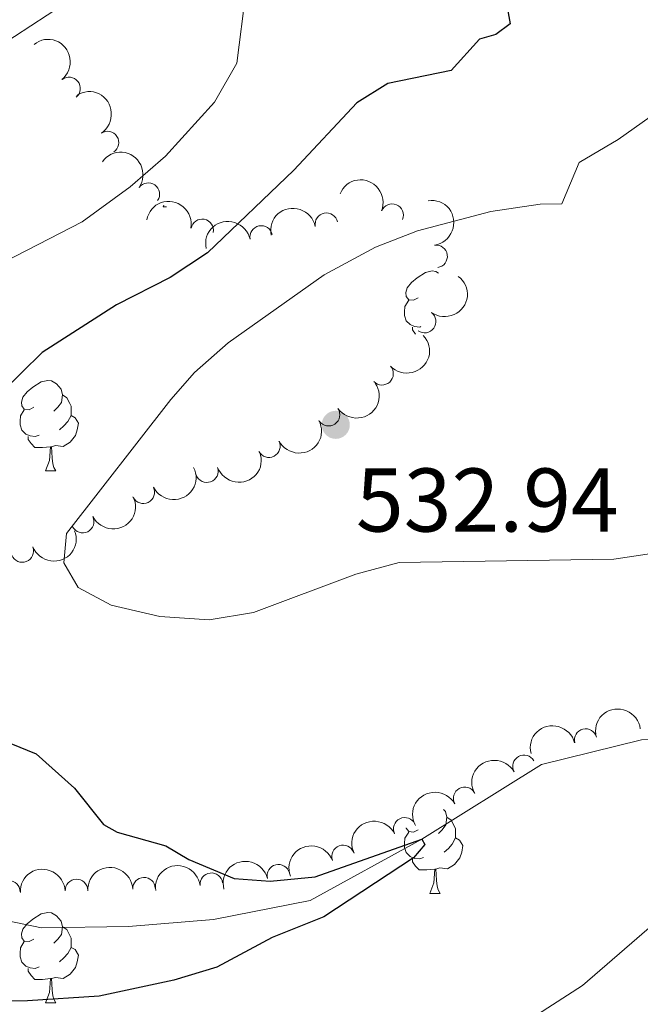
# Model space of a CAD drawing. Units: metres. Extents: x 644292 to 648809, y 725124 to 728188.
# Drawn here: x 645544 to 645613, y 727074 to 727184 of the extents above; entities that cross this region are included whole.
import ezdxf

# ---------------------------------------------------------------- set-up
doc = ezdxf.new("R2010")
doc.units = ezdxf.units.M
doc.header["$MEASUREMENT"] = 0
doc.linetypes.add('DGN Style 3', pattern=[69.40065351926606, 49.57189537090432, -19.82875814836173])
for name, color, linetype, lineweight in [('Carátula', 7, 'Continuous', 5), ('Elementos auxiliares', 7, 'Continuous', 5), ('Entidades rústicas y varios', 7, 'Continuous', 5), ('Hidrografía', 7, 'Continuous', 5), ('Relieve y altimetría', 7, 'Continuous', 5), ('Textos de rotulación', 7, 'Continuous', 5), ('Viales y ferrocarril', 7, 'Continuous', 5)]:
    doc.layers.add(name, color=color, linetype=linetype, lineweight=lineweight)
doc.styles.add('Style-arial', font='arial.shx', dxfattribs={"bigfont": 'arialbig.shx'})

# ---------------------------------------------------------------- blocks, each defined once
blk = doc.blocks.new('5PATER')
at = {"layer": 'Relieve y altimetría', "linetype": 'Continuous', "lineweight": 5}
h = blk.add_hatch(color=250, dxfattribs=at)
edge = h.paths.add_edge_path()
edge.add_ellipse((0, 0), major_axis=(-1.095731442945027, -1.110710700472634), ratio=0.9994222409660319, start_angle=0, end_angle=360)

msp = doc.modelspace()

# ---------------------------------------------------------------- linework, layer by layer
at = {"layer": 'Carátula', "color": 7, "linetype": 'Continuous', "lineweight": 5}
msp.add_3dface([(644355.25, 725123.8), (648809.25, 725218.3600000001), (648746.2, 728187.71), (644292.21, 728093.1499999999)], dxfattribs=at)
at = {"layer": 'Elementos auxiliares', "color": 250, "linetype": 'Continuous', "lineweight": 5}
msp.add_3dface([(645224.02, 725536.1699999999), (645175.5, 727849.46), (648589.0800000001, 727922), (648638.73, 725608.6699999999)], dxfattribs=at)
at = {"layer": 'Entidades rústicas y varios', "color": 92, "linetype": 'Continuous', "lineweight": 5}
for p, q in [((645560.4099999999, 727162.75), (645560.48, 727162.94)), ((645560.4099999999, 727162.75), (645560.75, 727162.75)), ((645547.3500000001, 727133.46), (645548.47, 727133.46)), ((645589.99, 727086.6100000001), (645591.1100000001, 727086.6100000001)), ((645547.3500000001, 727074.47), (645548.47, 727074.47))]:
    msp.add_line(p, q, dxfattribs=at)
at = {"layer": 'Entidades rústicas y varios', "color": 92, "linetype": 'Continuous', "lineweight": 5, "flags": 128}
for points in [[(645588.69, 727152.6599999999), (645588.1599999999, 727152.3999999999), (645587.6300000001, 727152.45), (645587.3600000001, 727152.8200000001), (645587.31, 727153.25), (645587.47, 727153.77), (645587.95, 727154.3600000001), (645588.5800000001, 727154.8900000001), (645589.48, 727155.48), (645590.23, 727155.6400000001), (645590.6499999999, 727155.5800000001), (645590.9299999999, 727155.4099999999)], [(645588.97, 727149.47), (645588.8500000001, 727149.4199999999), (645588.26, 727149.48), (645587.79, 727149.69), (645587.3600000001, 727150.1200000001), (645587.1499999999, 727150.7), (645587.1499999999, 727151.1200000001), (645587.2, 727151.71), (645587.6300000001, 727152.3999999999)], [(645588.3700000001, 727148.6300000001), (645588.05, 727149.1100000001), (645588.05, 727149.4199999999)], [(645546.05, 727140.52), (645545.52, 727140.26), (645544.99, 727140.31), (645544.73, 727140.6799999999), (645544.6699999999, 727141.1100000001), (645544.8300000001, 727141.6300000001), (645545.31, 727142.22), (645545.95, 727142.75), (645546.8500000001, 727143.3400000001), (645547.5900000001, 727143.5), (645548.01, 727143.44), (645548.55, 727143.1300000001), (645549.0700000001, 727142.54), (645549.23, 727141.8999999999), (645549.1300000001, 727141.05), (645548.7, 727140.52), (645548.28, 727140.1000000001)], [(645549.23, 727141.8999999999), (645549.71, 727141.5900000001), (645550.03, 727140.95), (645550.19, 727140.6300000001), (645550.19, 727140.05), (645550.19, 727139.6200000001), (645549.81, 727138.9299999999), (645549.3899999999, 727138.45), (645548.9099999999, 727138.03)], [(645546.6300000001, 727137.44), (645546.21, 727137.28), (645545.6300000001, 727137.3400000001), (645545.1499999999, 727137.55), (645544.73, 727137.98), (645544.51, 727138.56), (645544.51, 727138.98), (645544.5700000001, 727139.5700000001), (645544.99, 727140.26)], [(645550.19, 727139.6200000001), (645550.6399999999, 727139.3700000001), (645550.99, 727138.76), (645550.8700000001, 727138.03), (645550.6699999999, 727137.3900000001), (645550.0800000001, 727136.6499999999), (645549.29, 727136.1699999999), (645548.4299999999, 727136.28), (645548.01, 727136.1499999999)], [(645547.8899999999, 727136.1499999999), (645547.01, 727136.06), (645546.1599999999, 727136.06), (645545.73, 727136.49), (645545.4099999999, 727136.97), (645545.4099999999, 727137.28)], [(645547.3500000001, 727133.46), (645547.79, 727134.6200000001), (645547.8899999999, 727136.1499999999), (645548.01, 727136.1499999999), (645548.04, 727135.56), (645548.0700000001, 727134.8800000001), (645548.1499999999, 727134.26), (645548.26, 727133.8600000001), (645548.47, 727133.46)], [(645591.51, 727095.9199999999), (645591.71, 727095.69), (645591.8700000001, 727095.05), (645591.76, 727094.2), (645591.3400000001, 727093.6699999999), (645590.9199999999, 727093.25)], [(645591.8700000001, 727095.05), (645592.3500000001, 727094.74), (645592.6599999999, 727094.1000000001), (645592.8200000001, 727093.78), (645592.8200000001, 727093.2), (645592.8200000001, 727092.77), (645592.45, 727092.0800000001), (645592.03, 727091.6000000001), (645591.55, 727091.1799999999)], [(645588.69, 727093.6699999999), (645588.1599999999, 727093.4099999999), (645587.6300000001, 727093.46), (645587.3600000001, 727093.8300000001), (645587.3600000001, 727093.8700000001)], [(645589.27, 727090.5900000001), (645588.8500000001, 727090.4299999999), (645588.26, 727090.49), (645587.79, 727090.7), (645587.3600000001, 727091.1300000001), (645587.1499999999, 727091.71), (645587.1499999999, 727092.1300000001), (645587.2, 727092.72), (645587.6300000001, 727093.4099999999)], [(645592.8200000001, 727092.77), (645593.28, 727092.52), (645593.6200000001, 727091.9099999999), (645593.51, 727091.1799999999), (645593.3, 727090.54), (645592.72, 727089.8), (645591.9199999999, 727089.3200000001), (645591.0700000001, 727089.4299999999), (645590.6399999999, 727089.3)], [(645590.53, 727089.3), (645589.6399999999, 727089.21), (645588.8, 727089.21), (645588.3700000001, 727089.6400000001), (645588.05, 727090.1200000001), (645588.05, 727090.4299999999)], [(645589.99, 727086.6100000001), (645590.4199999999, 727087.77), (645590.53, 727089.3), (645590.6399999999, 727089.3), (645590.6799999999, 727088.71), (645590.71, 727088.03), (645590.78, 727087.4099999999), (645590.8999999999, 727087.01), (645591.1100000001, 727086.6100000001)], [(645546.05, 727081.53), (645545.52, 727081.27), (645544.99, 727081.3200000001), (645544.73, 727081.69), (645544.6699999999, 727082.1200000001), (645544.8300000001, 727082.6400000001), (645545.31, 727083.23), (645545.95, 727083.76), (645546.8500000001, 727084.3500000001), (645547.5900000001, 727084.51), (645548.01, 727084.45), (645548.55, 727084.1400000001), (645549.0700000001, 727083.55), (645549.23, 727082.9099999999), (645549.1300000001, 727082.06), (645548.7, 727081.53), (645548.28, 727081.1100000001)], [(645549.23, 727082.9099999999), (645549.71, 727082.6000000001), (645550.03, 727081.96), (645550.19, 727081.6400000001), (645550.19, 727081.06), (645550.19, 727080.6300000001), (645549.81, 727079.94), (645549.3899999999, 727079.46), (645548.9099999999, 727079.04)], [(645546.6300000001, 727078.45), (645546.21, 727078.29), (645545.6300000001, 727078.3500000001), (645545.1499999999, 727078.56), (645544.73, 727078.99), (645544.51, 727079.5700000001), (645544.51, 727079.99), (645544.5700000001, 727080.5800000001), (645544.99, 727081.27)], [(645550.19, 727080.6300000001), (645550.6399999999, 727080.3800000001), (645550.99, 727079.77), (645550.8700000001, 727079.04), (645550.6699999999, 727078.3999999999), (645550.0800000001, 727077.6599999999), (645549.29, 727077.1799999999), (645548.4299999999, 727077.29), (645548.01, 727077.1599999999)], [(645547.8899999999, 727077.1599999999), (645547.01, 727077.0700000001), (645546.1599999999, 727077.0700000001), (645545.73, 727077.5), (645545.4099999999, 727077.98), (645545.4099999999, 727078.29)], [(645547.3500000001, 727074.47), (645547.79, 727075.6300000001), (645547.8899999999, 727077.1599999999), (645548.01, 727077.1599999999), (645548.04, 727076.5700000001), (645548.0700000001, 727075.8900000001), (645548.1499999999, 727075.27), (645548.26, 727074.8700000001), (645548.47, 727074.47)]]:
    msp.add_lwpolyline(points, dxfattribs=at)
at = {"layer": 'Entidades rústicas y varios', "color": 92, "linetype": 'Continuous', "lineweight": 5, "extrusion": (-0.2246464371937945, 0.02459918844459684, 0.9741297953476231)}
msp.add_arc((-793126.5628588123, 548122.3038503153, -126622.4296611598), 2.516055640060342, 45.36446333574663, 225.9090503451192, dxfattribs=at)
at = {"layer": 'Entidades rústicas y varios', "color": 92, "linetype": 'Continuous', "lineweight": 5}
for centre, radius, start, end in [((645549.9536459811, 727175.8867603524, 523.4843223799655), 1.250091938746999, 309.1039680236951, 128.3175224426905), ((645554.2214829265, 727169.8818294227, 524.816560707914), 1.250091938746999, 303.5026026968039, 122.7161571157993), ((645558.7494824189, 727164.159238273, 526.4927120744251), 1.250091938746998, 325.4060938385949, 144.6196482575903), ((645585.7881989249, 727161.8193327242, 533.8252825401534), 1.250091938746999, 338.1944608981591, 157.4080153171545), ((645578.497732633, 727160.8286281184, 533.1682525871354), 1.250091938746999, 11.58972565570003, 190.8032800746954), ((645564.7092964286, 727160.1446512842, 528.4833924969206), 1.250091938746999, 349.5528071929832, 168.7663616119786), ((645571.2718985104, 727159.414719434, 531.8850582837426), 1.250091938746999, 12.22988774959671, 191.4434421685921), ((645590.6701727305, 727157.2589314762, 534.7204316336314), 1.250091938746998, 278.4976442317107, 97.71119865070615), ((645589.4072071237, 727150.0304672299, 534.6934633669662), 1.250091938746998, 234.0280817208063, 53.24163613980171), ((645584.6772561211, 727144.24505196, 534.5798161476525), 1.250091938746999, 223.2090049067043, 42.42255932569977), ((645578.7430109088, 727139.700727697, 534.4505047881091), 1.250091938746999, 214.479572545438, 33.69312696443342), ((645572.1222025328, 727136.2110851272, 534.1547765677166), 1.250091938746999, 207.5874953894089, 26.8010498084043), ((645565.2398846301, 727133.4406056409, 533.2447803222201), 1.250091938746999, 199.9177917626495, 19.13134618164495), ((645558.1853084075, 727131.1002522788, 532.1934624592236), 1.250091938746998, 206.803291870462, 26.01684628945745), ((645551.4648052293, 727127.8460594388, 531.4898531965472), 1.250091938746998, 206.803291870462, 26.01684628945745), ((645544.7557811555, 727124.5823698821, 530.7420251124078), 1.250091938746998, 201.7384162214062, 20.95197064040166), ((645607.2614853974, 727103.6144657098, 533.8901424605211), 1.250091938746999, 14.24634623153621, 193.4599006505316), ((645600.4215668319, 727100.7055582134, 533.0575474216096), 1.250091938746999, 29.31657179612468, 208.5301262151201), ((645593.8526504987, 727097.1611025508, 532.3253095751119), 1.250091938746999, 29.31657179612468, 208.5301262151201), ((645587.1960052166, 727093.7692065414, 531.7209099625748), 1.250091938746999, 26.2279727007561, 205.4415271197515), ((645580.3551342294, 727090.7144918235, 531.4661118025107), 1.250091938746998, 20.98569837236637, 200.1992527913618), ((645573.181021082, 727088.5753643087, 531.242743832191), 1.250091938746999, 14.31112847024052, 193.5246828892359), ((645558.2730235884, 727087.1352179458, 530.823788816681), 1.250091938746998, 2.545860579400165, 181.7594149983956), ((645565.7496869632, 727087.6310403044, 531.0180123613058), 1.250091938746998, 7.059253700251431, 186.2728081192469), ((645543.2818910081, 727086.7838096602, 530.5068893597529), 1.250091938746998, 0.8767766204351408, 180.0903310394306), ((645550.7770853799, 727086.9284954292, 530.6889697841493), 1.250091938746998, 2.545860579400165, 181.7594149983956)]:
    msp.add_arc(centre, radius, start, end, dxfattribs=at)
at = {"layer": 'Entidades rústicas y varios', "color": 92, "linetype": 'Continuous', "lineweight": 5, "extrusion": (-0.2211727236322535, 0.04640870755676203, 0.9741297953476229)}
msp.add_arc((-844244.0526114658, 470099.763812683, -108520.542469477), 2.516055640060342, 45.36446333574663, 225.9090503451192, dxfattribs=at)
at = {"layer": 'Entidades rústicas y varios', "color": 92, "linetype": 'Continuous', "lineweight": 5, "extrusion": (-0.2225195490174953, -0.03944860100242772, 0.9741297953476229)}
msp.add_arc((-603313.8810763545, 742968.9428084138, -171821.9892329008), 2.516055640060342, 45.36446333574664, 225.9090503451193, dxfattribs=at)
at = {"layer": 'Entidades rústicas y varios', "color": 92, "linetype": 'Continuous', "lineweight": 5, "extrusion": (-0.2082678316046228, -0.08772486611392875, 0.974129795347623)}
msp.add_arc((-419538.0490164835, 854655.4740514522, -197724.7212444266), 2.516055640060342, 45.36446333574665, 225.9090503451193, dxfattribs=at)
at = {"layer": 'Entidades rústicas y varios', "color": 92, "linetype": 'Continuous', "lineweight": 5, "extrusion": (-0.1869118832914643, -0.127023972935963, 0.9741297953476231)}
msp.add_arc((-238565.6784561336, 918387.6306595319, -212515.4856070036), 2.516055640060342, 45.36446333574662, 225.9090503451192, dxfattribs=at)
at = {"layer": 'Entidades rústicas y varios', "color": 92, "linetype": 'Continuous', "lineweight": 5, "extrusion": (-0.1255966323597715, -0.1878739677440241, 0.9741297953476231)}
msp.add_arc((132563.1250319274, 938504.0865498986, -217177.5111113008), 2.516055640060342, 45.36446333574665, 225.9090503451193, dxfattribs=at)
at = {"layer": 'Entidades rústicas y varios', "color": 92, "linetype": 'Continuous', "lineweight": 5, "extrusion": (-0.1808256645475965, 0.1355478544902808, 0.974129795347623)}
msp.add_arc((-969062.5748196007, 78460.71802638227, -17653.67942046493), 2.516055640060342, 45.36446333574664, 225.9090503451193, dxfattribs=at)
at = {"layer": 'Entidades rústicas y varios', "color": 92, "linetype": 'Continuous', "lineweight": 5, "extrusion": (-0.1234897328465473, -0.1892654952638928, 0.9741297953476231)}
msp.add_arc((143312.3178682075, 936997.424401989, -216829.2964704379), 2.516055640060342, 45.36446333574663, 225.9090503451192, dxfattribs=at)
at = {"layer": 'Entidades rústicas y varios', "color": 92, "linetype": 'Continuous', "lineweight": 5, "extrusion": (-0.034085924117016, 0.2234038755104469, 0.9741297953476231)}
msp.add_arc((-747882.2835613738, -605261.6945922775, 140963.6732825672), 2.516055640060342, 45.36446333574664, 225.9090503451193, dxfattribs=at)
at = {"layer": 'Entidades rústicas y varios', "color": 92, "linetype": 'Continuous', "lineweight": 5, "extrusion": (0.008454734826204638, 0.2258310414336718, 0.9741297953476229)}
msp.add_arc((-617931.3770854532, -731246.6859814366, 170190.9286229641), 2.516055640060342, 45.36446333574664, 225.9090503451193, dxfattribs=at)
at = {"layer": 'Entidades rústicas y varios', "color": 92, "linetype": 'Continuous', "lineweight": 5, "extrusion": (0.04263085241118195, 0.2219318639553461, 0.9741297953476229)}
msp.add_arc((-496822.3440847913, -814125.1882726429, 189417.854521794), 2.516055640060343, 45.36446333574664, 225.9090503451193, dxfattribs=at)
at = {"layer": 'Entidades rústicas y varios', "color": 92, "linetype": 'Continuous', "lineweight": 5, "extrusion": (0.06895452543428907, 0.2152124885738052, 0.9741297953476229)}
msp.add_arc((-392923.3412353379, -866312.0925830436, 201524.4380324389), 2.516055640060342, 45.36446333574664, 225.9090503451193, dxfattribs=at)
at = {"layer": 'Entidades rústicas y varios', "color": 92, "linetype": 'Continuous', "lineweight": 5, "extrusion": (0.0970603762372509, 0.2040843580010029, 0.9741297953476231)}
msp.add_arc((-270696.60605898, -909639.2281919193, 211575.0052140979), 2.516055640060343, 45.36446333574664, 225.9090503451193, dxfattribs=at)
at = {"layer": 'Entidades rústicas y varios', "color": 92, "linetype": 'Continuous', "lineweight": 5, "extrusion": (0.07189357386919297, 0.2142485842480952, 0.9741297953476229)}
for centre in [(-380701.6235688713, -871460.9317914734, 202716.90849223), (-380696.2874622658, -871456.002810456, 202715.0427182824)]:
    msp.add_arc(centre, 2.516055640060342, 45.36446333574664, 225.9090503451193, dxfattribs=at)
at = {"layer": 'Entidades rústicas y varios', "color": 92, "linetype": 'Continuous', "lineweight": 5, "extrusion": (0.0905275079753521, 0.2070649949068428, 0.974129795347623)}
msp.add_arc((-300215.8105472723, -900787.0307238781, 209518.8067022068), 2.516055640060343, 45.36446333574664, 225.9090503451193, dxfattribs=at)
at = {"layer": 'Entidades rústicas y varios', "color": 92, "linetype": 'Continuous', "lineweight": 5, "extrusion": (-0.1388774836590008, -0.1782812002106284, 0.974129795347623)}
msp.add_arc((62488.91744205158, 945372.8241092894, -218769.5316839608), 2.516055640060342, 45.36446333574664, 225.9090503451193, dxfattribs=at)
at = {"layer": 'Entidades rústicas y varios', "color": 92, "linetype": 'Continuous', "lineweight": 5, "extrusion": (-0.1167536586175929, -0.1934934753820004, 0.974129795347623)}
msp.add_arc((177124.2840474005, 931476.9906839922, -215546.5477296597), 2.516055640060342, 45.36446333574663, 225.9090503451193, dxfattribs=at)
at = {"layer": 'Entidades rústicas y varios', "color": 92, "linetype": 'Continuous', "lineweight": 5, "extrusion": (-0.06242941566789899, -0.2171950963428108, 0.974129795347623)}
for centre in [(419613.6397665101, 854578.7432435737, -197707.7085190136), (419608.3056273343, 854573.4916524915, -197707.2418817197)]:
    msp.add_arc(centre, 2.516055640060342, 45.36446333574666, 225.9090503451193, dxfattribs=at)
at = {"layer": 'Entidades rústicas y varios', "color": 92, "linetype": 'Continuous', "lineweight": 5, "extrusion": (-0.07404122921108233, -0.2135158968154602, 0.974129795347623)}
msp.add_arc((371732.7746218675, 875350.7335877825, -202527.9934656095), 2.516055640060342, 45.36446333574661, 225.9090503451192, dxfattribs=at)
at = {"layer": 'Entidades rústicas y varios', "color": 92, "linetype": 'Continuous', "lineweight": 5, "extrusion": (-0.09323991436240571, -0.205857864036547, 0.9741297953476231)}
msp.add_arc((288081.4701670964, 904770.1515441852, -209353.2923887196), 2.516055640060342, 45.36446333574663, 225.9090503451192, dxfattribs=at)
at = {"layer": 'Entidades rústicas y varios', "color": 92, "linetype": 'Continuous', "lineweight": 5, "extrusion": (-0.1535672696120907, -0.1657957644811403, 0.974129795347623)}
for centre in [(-20477.83662387822, 947065.6209523528, -219166.2543401634), (-20472.47774514795, 947070.7611224225, -219167.3084134083)]:
    msp.add_arc(centre, 2.516055640060342, 45.36446333574663, 225.9090503451192, dxfattribs=at)
at = {"layer": 'Entidades rústicas y varios', "color": 92, "linetype": 'Continuous', "lineweight": 5, "extrusion": (-0.1400442309805147, -0.1773661613303803, 0.9741297953476231)}
msp.add_arc((56093.32960026228, 945708.3043484413, -218851.0314535647), 2.516055640060343, 45.36446333574664, 225.9090503451193, dxfattribs=at)
at = {"layer": 'Entidades rústicas y varios', "color": 92, "linetype": 'Continuous', "lineweight": 5, "extrusion": (-0.1165348080518575, -0.1936253607570945, 0.9741297953476229)}
msp.add_arc((178183.7456287539, 931251.0357486127, -215496.8459462493), 2.516055640060342, 45.36446333574665, 225.9090503451193, dxfattribs=at)
at = {"layer": 'Hidrografía', "color": 142, "linetype": 'DGN Style 3', "lineweight": 15, "flags": 128}
msp.add_lwpolyline([(645486.8800000001, 727139.74), (645481.6300000001, 727139.3500000001), (645478.3800000001, 727139.76), (645474.74, 727140.9199999999), (645468.74, 727145.94), (645461.72, 727157.0900000001), (645460.56, 727157.74), (645459.75, 727157.8900000001), (645455.6399999999, 727157.25), (645449.72, 727154.6499999999), (645447.8400000001, 727152.97), (645447.31, 727151.6400000001), (645447.5900000001, 727149.75), (645448.52, 727148.23), (645449.6399999999, 727143.23), (645446.8, 727130.7), (645441.55, 727124.69), (645434.1000000001, 727122.3300000001), (645429.25, 727118.3500000001), (645421.05, 727113.01), (645413.27, 727108.8700000001), (645411.04, 727107.06), (645409.0700000001, 727104.5700000001), (645406.04, 727102.3300000001), (645400.3400000001, 727101.1499999999), (645397.6100000001, 727101.1100000001), (645394.47, 727100.53), (645385.4199999999, 727094.25), (645380.0800000001, 727091.22), (645375.52, 727088.0700000001), (645372.3500000001, 727083.1200000001), (645367.4099999999, 727071.26), (645363.52, 727058.8200000001), (645360.9299999999, 727052.05), (645357.9099999999, 727042.22), (645350.8400000001, 727023.53), (645347.05, 727016.31), (645342.97, 727011.96), (645338.3700000001, 727008.5), (645325.9299999999, 727002.94), (645309.47, 726996.96), (645297.24, 726990.54), (645292.47, 726985.6100000001), (645291.3600000001, 726981.45), (645291.6699999999, 726969.47), (645292.3600000001, 726959.1200000001), (645290.19, 726953.22), (645284.48, 726949.23), (645267.8800000001, 726947.26), (645266.4099999999, 726946.73), (645263.6799999999, 726939.56), (645260.0700000001, 726936.06), (645252.94, 726930.19), (645252.48, 726928.97), (645252.5, 726924.76), (645252.48, 726920.96), (645250.04, 726914.06), (645246.51, 726911.95), (645241.0700000001, 726910.0900000001), (645234.95, 726908.69), (645212.94, 726905.8800000001), (645201.3700000001, 726904.0900000001), (645195.3400000001, 726903.6100000001), (645195.26, 726907.45), (645200.9199999999, 726907.8999999999), (645212.3999999999, 726909.6699999999), (645234.28, 726912.47), (645240.02, 726913.78), (645244.8899999999, 726915.45), (645246.8899999999, 726916.6400000001), (645248.6499999999, 726921.6300000001), (645248.6699999999, 726924.76), (645248.6499999999, 726929.6599999999), (645249.71, 726932.49), (645257.51, 726938.9199999999), (645260.3999999999, 726941.72), (645263.46, 726949.73), (645266.99, 726951.01), (645283.0700000001, 726952.9199999999), (645287.01, 726955.6699999999), (645288.48, 726959.6799999999), (645287.8400000001, 726969.29), (645287.52, 726981.8999999999), (645289.02, 726987.56), (645294.9199999999, 726993.6499999999), (645307.9199999999, 727000.47), (645324.49, 727006.49), (645336.4099999999, 727011.8200000001), (645340.3999999999, 727014.8200000001), (645343.8999999999, 727018.55), (645347.3400000001, 727025.1000000001), (645354.28, 727043.46), (645357.31, 727053.3), (645359.8999999999, 727060.0800000001), (645363.81, 727072.5700000001), (645368.94, 727084.8999999999), (645372.71, 727090.78), (645378.04, 727094.47), (645383.3800000001, 727097.5), (645392.96, 727104.1400000001), (645397.23, 727104.94), (645399.9199999999, 727104.98), (645404.44, 727105.9099999999), (645406.3800000001, 727107.3500000001), (645408.3, 727109.77), (645411.1399999999, 727112.0800000001), (645419.1000000001, 727116.31), (645426.98, 727121.45), (645432.24, 727125.76), (645439.3700000001, 727128.02), (645443.28, 727132.49), (645445.71, 727143.24), (645444.9199999999, 727146.78), (645443.9199999999, 727148.4199999999), (645443.3700000001, 727152.0900000001), (645444.6100000001, 727155.23), (645447.6300000001, 727157.9099999999), (645454.56, 727160.96), (645459.8200000001, 727161.78), (645461.8999999999, 727161.3800000001), (645464.44, 727159.95), (645471.6599999999, 727148.49), (645476.6200000001, 727144.3400000001), (645479.21, 727143.52), (645481.73, 727143.2), (645489.9199999999, 727143.81), (645493.6399999999, 727144.97), (645495.8300000001, 727145.99), (645499.8899999999, 727148.69), (645504.81, 727151.0900000001), (645511.1599999999, 727152.48), (645514.6699999999, 727155.23), (645517.6000000001, 727159.56), (645524.3300000001, 727171.48), (645528.98, 727175.8999999999), (645532.97, 727179.0900000001), (645547.1599999999, 727188.3800000001), (645572.6599999999, 727206.4099999999), (645580.1699999999, 727211.9199999999), (645584.5900000001, 727214.81), (645588.4299999999, 727216.22), (645591.06, 727220.24), (645591.6799999999, 727223.31), (645593.95, 727227.02), (645596.4199999999, 727230.1200000001), (645600.6699999999, 727232.3900000001), (645606.0900000001, 727233.8900000001), (645632.27, 727240.05), (645640.73, 727243.19), (645646.1300000001, 727246.8200000001), (645651.0700000001, 727252.04), (645655.96, 727259.96), (645668.1799999999, 727289.6699999999), (645674.4299999999, 727309), (645678.4199999999, 727319.78), (645688.98, 727341.3200000001), (645690.1799999999, 727347.28), (645689.6699999999, 727352.3500000001), (645688.3999999999, 727355.21), (645685, 727357.1200000001), (645677.25, 727359.02), (645658.3, 727361.1100000001), (645654.1200000001, 727362.02), (645650.05, 727363.79), (645647.81, 727366.21), (645646.03, 727370.22), (645646.05, 727376.3500000001), (645647.6399999999, 727384.21), (645651.5700000001, 727394.99), (645657.76, 727406.3600000001), (645669.5, 727430.9099999999), (645671.74, 727436.52), (645672.3300000001, 727441.9199999999), (645672.2, 727446.3300000001), (645664.27, 727494.96), (645664.0700000001, 727495.9099999999), (645667.6300000001, 727497.6400000001), (645668.04, 727495.6599999999), (645676.02, 727446.7), (645676.1699999999, 727441.77), (645675.49, 727435.5800000001), (645673.01, 727429.3700000001), (645661.1699999999, 727404.6200000001), (645655.0700000001, 727393.4099999999), (645651.3400000001, 727383.1699999999), (645649.8800000001, 727375.96), (645649.8700000001, 727371.02), (645651.05, 727368.3500000001), (645652.3200000001, 727366.98), (645655.3, 727365.6799999999), (645658.9199999999, 727364.8999999999), (645677.9199999999, 727362.8), (645686.4199999999, 727360.72), (645691.3899999999, 727357.9299999999), (645693.4199999999, 727353.3400000001), (645694.05, 727347.0900000001), (645692.6399999999, 727340.0800000001), (645681.95, 727318.27), (645678.05, 727307.75), (645671.78, 727288.3500000001), (645659.3800000001, 727258.21), (645654.1200000001, 727249.69), (645648.6200000001, 727243.8800000001), (645642.49, 727239.76), (645633.3800000001, 727236.3800000001), (645607.04, 727230.1799999999), (645602.1000000001, 727228.81), (645598.9199999999, 727227.1100000001), (645595.3, 727221.8900000001), (645594.6699999999, 727218.76), (645590.94, 727213.06), (645586.3200000001, 727211.3600000001), (645582.3500000001, 727208.77), (645574.8999999999, 727203.3), (645549.3200000001, 727185.21), (645535.22, 727175.98), (645531.5, 727173.01), (645527.3800000001, 727169.1000000001), (645520.8600000001, 727157.54), (645517.51, 727152.5900000001), (645512.8300000001, 727148.9199999999), (645506.0800000001, 727147.45), (645501.8, 727145.3600000001), (645497.71, 727142.6400000001), (645495.03, 727141.3900000001), (645490.6399999999, 727140.02)], close=True, dxfattribs=at)
at = {"layer": 'Hidrografía', "color": 142, "linetype": 'DGN Style 3', "lineweight": 15}
for points in [[(645633.3800000001, 727236.3800000001, 519.79), (645607.04, 727230.1799999999, 519.03), (645602.1000000001, 727228.81, 519.03), (645598.9199999999, 727227.1100000001, 518.95), (645595.3, 727221.8900000001, 518.65), (645594.6699999999, 727218.76, 518.42), (645590.94, 727213.06, 518.03), (645586.3200000001, 727211.3600000001, 518.03), (645582.3500000001, 727208.77, 518.03), (645574.8999999999, 727203.3, 518.03), (645549.3200000001, 727185.21, 517.19), (645535.22, 727175.98, 516.58), (645531.5, 727173.01, 516.58), (645527.3800000001, 727169.1000000001, 516.35), (645520.8600000001, 727157.54, 516.27), (645517.51, 727152.5900000001, 516.2), (645512.8300000001, 727148.9199999999, 516.2), (645506.0800000001, 727147.45, 516.12), (645501.8, 727145.3600000001, 516.12), (645497.71, 727142.6400000001, 515.8100000000001), (645495.03, 727141.3900000001, 515.74), (645490.6399999999, 727140.02, 515.74), (645486.8800000001, 727139.74, 515.6800000000001)], [(645778.8300000001, 727102.8200000001, 535), (645747.81, 727097.19, 533.01), (645721.9199999999, 727091.8800000001, 531.17), (645695.8500000001, 727090.23, 530), (645680.3899999999, 727092.0700000001, 528.78), (645653.96, 727098.02, 527.09), (645630.3700000001, 727102.6799999999, 526.33), (645620.06, 727103.98, 526.02), (645613.45, 727103.6400000001, 525.87), (645602.3500000001, 727100.8900000001, 525.41), (645589.1000000001, 727092.6400000001, 525), (645576.71, 727085.8300000001, 524.08), (645565.97, 727083.7, 523.16), (645556.55, 727082.94, 522.24), (645546.8800000001, 727082.79, 521.17), (645534.95, 727085.3, 520.87), (645520.04, 727091.31, 520.1), (645507.31, 727098.71, 519.34), (645502.02, 727107.81, 518.11), (645496.6399999999, 727115.0700000001, 517.19), (645488.54, 727124.01, 516.58), (645487.3800000001, 727127.4199999999, 516.4300000000001), (645486.95, 727131.7, 516.27), (645486.8800000001, 727139.74, 515.6800000000001)]]:
    msp.add_polyline3d(points, dxfattribs=at)
at = {"layer": 'Relieve y altimetría', "color": 30, "linetype": 'Continuous', "lineweight": 5, "flags": 128}
for points, elevation in [([(645569.55, 727186.55), (645568.5700000001, 727178.7), (645566.0700000001, 727174.3600000001), (645560.6399999999, 727168.3800000001), (645556.72, 727164.98), (645551.3899999999, 727161.0900000001), (645541.55, 727156.04), (645537.21, 727153.48), (645533.22, 727150.47), (645517.54, 727133.28), (645507.1200000001, 727125.3700000001), (645504.29, 727122.2), (645502.31, 727117.5800000001)], 520), ([(645615.3, 727173.3600000001), (645610.8800000001, 727170.23), (645606.55, 727167.6599999999), (645604.6200000001, 727163.0900000001), (645602.23, 727163.05), (645596.73, 727162.23), (645588.6200000001, 727160.0800000001), (645583.96, 727158.29), (645578.25, 727155.2), (645567.6000000001, 727147.6799999999), (645563.8700000001, 727144.3700000001), (645561.24, 727141.3999999999), (645549.6499999999, 727126.52), (645549.3899999999, 727123.27), (645550.97, 727120.54), (645554.6100000001, 727118.5700000001), (645560.02, 727117.31), (645565.48, 727116.97), (645570.4099999999, 727117.78), (645581.75, 727122), (645586.5700000001, 727123.3200000001), (645610.3800000001, 727123.6699999999), (645617.53, 727124.77)], 530), ([(645623.22, 727090.0700000001), (645618.98, 727086.8200000001), (645606.9099999999, 727076.4099999999), (645601.9299999999, 727073.2)], 530)]:
    msp.add_lwpolyline(points, dxfattribs=dict(at, elevation=elevation))
at = {"layer": 'Relieve y altimetría', "color": 30, "linetype": 'Continuous', "lineweight": 25, "elevation": 525, "flags": 128}
for points in [[(645598.4199999999, 727185.75), (645598.8899999999, 727183.06), (645597.31, 727181.8700000001), (645595.48, 727181.3500000001), (645592.3500000001, 727177.8700000001), (645585.3300000001, 727176.4199999999), (645581.8800000001, 727174.28), (645574.8899999999, 727166.8200000001), (645565.3, 727157.6699999999), (645561.1699999999, 727154.8999999999), (645555.22, 727151.8800000001), (645546.98, 727146.6000000001), (645542.45, 727142.1799999999)], [(645541.6399999999, 727103.96), (645546.29, 727102.1000000001), (645550.55, 727098.28), (645553.78, 727094.27), (645555.28, 727093.3900000001), (645560.69, 727091.8800000001), (645563.23, 727090.3900000001), (645568.28, 727088.27), (645572.27, 727087.96), (645577.24, 727088.45), (645589.1000000001, 727092.6400000001), (645589.4099999999, 727092.03), (645588.1499999999, 727090.54), (645578.21, 727084.01), (645572.49, 727081.72), (645566.3600000001, 727078.44), (645561.5700000001, 727077), (645553.28, 727075.21), (645545.3500000001, 727074.6799999999), (645520.73, 727074.54)]]:
    msp.add_lwpolyline(points, dxfattribs=at)

# ---------------------------------------------------------------- block references
at = {"layer": 'Relieve y altimetría', "color": 250, "linetype": 'Continuous', "lineweight": 5}
msp.add_blockref('5PATER', (645579.54, 727138.5800000001, 532.94), dxfattribs=at)

# ---------------------------------------------------------------- texts
at = {"layer": 'Textos de rotulación', "color": 250, "linetype": 'Continuous', "lineweight": 5, "style": 'Style-arial'}
msp.add_text('532.94', height=7.000020000000001, dxfattribs=at).set_placement((645581.78, 727126.74, 532.94))

# ---------------------------------------------------------------- meshes
at = {"layer": 'Viales y ferrocarril', "color": 20, "linetype": 'Continuous', "lineweight": 5}
mesh = msp.add_polyface(dxfattribs=at)
corners = [(645628.2200000002, 727394.7899999998, 546.9800000000039), (645625.8, 727383.6899999997, 546.9199999999962), (645622.8400000001, 727371.2399999998, 546.9200000000017), (645619.06, 727355.2599999998, 546.9599999999991), (645618.5800000003, 727353.3899999997, 546.9300000000007), (645618.0800000001, 727351.5299999998, 546.8899999999994), (645617.5700000001, 727349.6599999995, 546.8700000000086), (645617.04, 727347.8099999998, 546.8399999999973), (645616.5000000002, 727345.95, 546.8200000000026), (645615.94, 727344.0999999999, 546.8000000000006), (645615.3700000001, 727342.2599999998, 546.7800000000021), (645614.79, 727340.4199999997, 546.759999999993), (645614.19, 727338.5800000001, 546.7499999999945), (645613.5800000003, 727336.7499999998, 546.7400000000116), (645612.9500000002, 727334.9299999997, 546.7300000000095), (645612.23, 727333.0999999999, 546.7100000000047), (645611.4600000002, 727331.28, 546.69000000001), (645610.6599999999, 727329.4799999997, 546.6699999999975), (645609.8200000001, 727327.7099999997, 546.6500000000088), (645608.9300000002, 727325.9499999997, 546.630000000009), (645608.01, 727324.2099999997, 546.6099999999961), (645607.05, 727322.4899999998, 546.5899999999995), (645606.05, 727320.7899999998, 546.5799999999972), (645605.02, 727319.1199999999, 546.5600000000038), (645603.9500000002, 727317.4699999997, 546.5499999999994), (645602.8400000001, 727315.8399999999, 546.5399999999953), (645599.0900000001, 727310.79, 546.5000000000041), (645593.05, 727303.5899999999, 546.3500000000046), (645590.3900000004, 727300.8099999998, 546.290000000003), (645587.6200000001, 727298.1199999999, 546.2400000000061), (645584.76, 727295.5399999998, 546.180000000004), (645581.8000000003, 727293.0799999998, 546.1300000000045), (645578.74, 727290.7299999997, 546.0799999999979), (645575.6000000003, 727288.4899999998, 546.0300000000044), (645572.3700000001, 727286.3899999997, 545.9799999999908), (645569.0700000001, 727284.3999999997, 545.9400000000052), (645565.69, 727282.5499999998, 545.8900000000011), (645562.2400000002, 727280.8199999996, 545.8500000000132), (645558.7300000002, 727279.23, 545.8100000000007), (645552.5900000001, 727276.8700000001, 545.4699999999901), (645544.76, 727274.2099999997, 545.1599999999969), (645536.8999999999, 727271.2999999998, 544.9699999999997), (645529.75, 727268.4599999997, 544.8199999999987), (645527.25, 727267.3299999998, 544.7400000000106), (645524.76, 727266.1699999997, 544.6699999999959), (645522.2800000003, 727264.9799999997, 544.5900000000074), (645519.81, 727263.7699999998, 544.5199999999954), (645517.3600000001, 727262.5299999998, 544.4499999999979), (645514.9300000002, 727261.2599999998, 544.3700000000085), (645512.5, 727259.96, 544.3000000000043), (645510.1000000001, 727258.6399999997, 544.2299999999983), (645507.7000000002, 727257.2899999998, 544.1600000000093), (645505.3300000003, 727255.9099999997, 544.0800000000133), (645502.9600000002, 727254.5099999998, 544.0100000000018), (645497.69, 727251.27, 543.8600000000066), (645490.7400000002, 727246.8399999999, 543.6300000000111), (645483.5300000003, 727242.0099999998, 543.5100000000066), (645477.0800000001, 727237.6599999997, 543.2500000000031), (645470.6000000001, 727233.0499999998, 543.0199999999988), (645465.1200000003, 727229.1399999997, 542.9400000000101), (645458.8500000001, 727224.5999999999, 542.669999999994), (645452.3399999999, 727219.6599999997, 542.4799999999915), (645444.99, 727214.0299999998, 542.3300000000056), (645436.28, 727207.3399999999, 542.1800000000015), (645428.8300000003, 727202.02, 542.060000000011), (645421.3700000003, 727197.2199999997, 542.0200000000058), (645408.02, 727189.4499999997, 541.6399999999957), (645394.2, 727181.8500000001, 541.4500000000038), (645374.78, 727170.9799999997, 540.8800000000092), (645367.71, 727166.8299999998, 540.8400000000037), (645363.47, 727164.0099999998, 540.7600000000012), (645360.71, 727161.9399999997, 540.7199999999987), (645356.48, 727158.6000000001, 540.6100000000018), (645345.72, 727149.6399999997, 540.2599999999981), (645344.1100000001, 727148.2599999995, 540.1800000000098), (645342.5000000002, 727146.8999999997, 540.100000000007), (645340.8600000001, 727145.5599999998, 540.0200000000032), (645339.2100000002, 727144.2399999998, 539.9400000000049), (645337.54, 727142.9499999997, 539.8600000000071), (645335.8500000001, 727141.6699999997, 539.7799999999994), (645334.1500000001, 727140.4099999997, 539.7000000000046), (645332.4400000002, 727139.1799999995, 539.6200000000059), (645330.7000000002, 727137.9599999997, 539.5400000000064), (645328.9600000002, 727136.7699999998, 539.4600000000091), (645327.2, 727135.5999999999, 539.3800000000093), (645321.5800000001, 727132.3299999996, 539.1200000000033), (645315.5700000001, 727129.2, 538.8100000000011), (645308.3700000001, 727125.8099999998, 538.6200000000023), (645301.94, 727123.2299999997, 538.3100000000047), (645294.73, 727120.6399999997, 537.9700000000055), (645287.5, 727118.5399999998, 537.5800000000002), (645277.9299999999, 727115.97, 537.1599999999946), (645272.6900000002, 727114.6200000001, 537.0900000000144), (645267.4299999999, 727113.3299999998, 536.9900000000013), (645262.1599999999, 727112.0899999999, 536.8800000000077), (645256.8800000001, 727110.9099999997, 536.7600000000068), (645251.5900000001, 727109.77, 536.6199999999997), (645246.29, 727108.6899999997, 536.4700000000001), (645240.98, 727107.6599999997, 536.3000000000037), (645235.6499999999, 727106.6799999999, 536.1199999999967), (645230.3200000001, 727105.7499999998, 535.9199999999989), (645224.9800000002, 727104.8799999999, 535.7100000000088), (645219.6300000001, 727104.06, 535.4800000000004), (645195.79, 727101.9599999997, 533.8900000000003), (645191.1900000002, 727101.6699999997, 533.5600000000101), (645191.04, 727108.7999999998, 533.5799999999963), (645195.25, 727109.0699999998, 533.8900000000103), (645219, 727111.1599999999, 535.4799999999971), (645229.5100000002, 727112.6400000001, 535.5900000000105), (645248.03, 727116.0599999998, 536.3499999999997), (645256.96, 727117.9999999998, 536.6100000000043), (645280.6900000002, 727123.8599999999, 537.0500000000109), (645290.3800000004, 727126.7599999998, 537.5100000000061), (645300.3999999999, 727130.2299999997, 537.890000000004), (645315.6599999999, 727137.1400000001, 538.3099999999952), (645327.4000000001, 727144.2799999998, 539.1500000000055), (645332.7600000002, 727148.1300000001, 539.4200000000037), (645350.8999999999, 727163.1399999997, 540.680000000004), (645359.0700000003, 727169.2699999998, 540.950000000006), (645368.56, 727175.4199999995, 541.1800000000012), (645377.0800000003, 727180.3899999997, 541.2600000000026), (645413.8400000003, 727200.9299999997, 541.6000000000097), (645421.7000000002, 727205.6199999999, 541.7900000000069), (645464.5900000001, 727237.4599999997, 543.1699999999977), (645482.49, 727249.8099999998, 543.7800000000065), (645500.8, 727261.6699999997, 544.4699999999956), (645508.3600000001, 727265.9199999997, 544.7400000000041), (645521.3300000003, 727272.5599999996, 544.820000000004), (645535.4200000002, 727278.4099999997, 544.8600000000129), (645551.3900000004, 727284.8199999996, 545.2800000000032), (645563.6799999999, 727290.3699999999, 545.4700000000009), (645573.2, 727296.0599999998, 545.5100000000004), (645583.3000000003, 727304.3299999998, 545.6200000000066), (645588.27, 727309.4899999998, 545.7800000000045), (645593.3500000001, 727315.4799999997, 545.810000000005), (645597.4100000001, 727321.24, 545.8599999999964), (645601.0400000003, 727327.2799999998, 545.9300000000064), (645604.2200000002, 727333.5699999998, 546.0200000000084), (645608.1000000001, 727343.3999999999, 546.1999999999995), (645611.8700000003, 727356.6799999997, 546.5000000000094), (645618.1100000001, 727382.4099999997, 546.9200000000081), (645637.26, 727467.2899999998, 546.8100000000056), (645639.46, 727475.4099999997, 546.8100000000032), (645641.2700000003, 727480.9799999997, 546.810000000006), (645642.9199999999, 727484.7399999998, 546.8299999999984), (645644.25, 727489.9099999997, 546.8300000000029), (645654.3999999999, 727497.9999999998, 546.5300000000002), (645654.2000000002, 727497.2099999997, 546.5100000000124), (645650.56, 727482.55, 546.5099999999992), (645650, 727481.5899999996, 546.3999999999976), (645649.1799999999, 727480.0599999998, 546.4200000000062), (645648, 727477.2499999998, 546.4200000000056), (645646.4299999999, 727472.2299999997, 546.5800000000065), (645645.8500000003, 727470.0699999998, 546.6100000000055), (645644.0000000002, 727463.1899999997, 546.6900000000036), (645641.55, 727453.2999999998, 546.8100000000061), (645637.6399999999, 727437.04, 547.0000000000025), (645634.2600000002, 727422.1599999997, 546.960000000012), (645629, 727398.3799999999, 547.0000000000073)]
mesh.append_faces([[corners[k] for k in face] for face in [(105, 103, 104), (147, 145, 146)]], dxfattribs={"vtx0": -1, "color": 20})
mesh.append_faces([[corners[k] for k in face] for face in [(8, 138, 7), (7, 139, 6), (6, 139, 5), (5, 139, 4), (138, 13, 137), (3, 139, 2), (2, 140, 1), (137, 18, 136), (1, 140, 0), (0, 140, 158), (158, 140, 157), (141, 157, 140), (157, 141, 156), (156, 141, 155), (135, 25, 134), (134, 26, 133), (133, 28, 132), (132, 31, 131), (131, 34, 130), (130, 37, 129), (129, 40, 128), (128, 42, 127), (127, 47, 126), (126, 51, 125), (125, 54, 124), (124, 57, 123), (123, 62, 122), (122, 65, 121), (121, 67, 120), (120, 68, 119), (119, 69, 118), (118, 71, 117), (117, 73, 116), (116, 80, 115), (115, 84, 114), (114, 87, 113), (113, 89, 112), (112, 90, 111), (111, 92, 110), (110, 96, 109), (109, 98, 108), (108, 101, 107), (107, 102, 106), (106, 103, 105), (152, 142, 151), (145, 148, 144), (148, 145, 147), (144, 150, 143)]], dxfattribs={"vtx0": -1, "vtx1": -1, "color": 20})
mesh.append_faces([[corners[k] for k in face] for face in [(138, 8, 9), (138, 9, 10), (7, 138, 139), (138, 10, 11), (138, 11, 12), (138, 12, 13), (139, 3, 4), (137, 13, 14), (137, 14, 15), (137, 15, 16), (2, 139, 140), (137, 16, 17), (137, 17, 18), (136, 18, 19), (136, 19, 20), (136, 20, 21), (136, 21, 22), (135, 22, 23), (22, 135, 136), (135, 23, 24), (135, 24, 25), (134, 25, 26), (133, 26, 27), (133, 27, 28), (132, 28, 29), (132, 29, 30), (132, 30, 31), (131, 31, 32), (131, 32, 33), (131, 33, 34), (130, 34, 35), (130, 35, 36), (130, 36, 37), (129, 37, 38), (129, 38, 39), (129, 39, 40), (128, 40, 41), (128, 41, 42), (127, 42, 43), (127, 43, 44), (127, 44, 45), (127, 45, 46), (127, 46, 47), (126, 47, 48), (126, 48, 49), (126, 49, 50), (126, 50, 51), (125, 51, 52), (125, 52, 53), (125, 53, 54), (124, 54, 55), (124, 55, 56), (124, 56, 57), (123, 57, 58), (123, 58, 59), (123, 59, 60), (123, 60, 61), (123, 61, 62), (122, 62, 63), (122, 63, 64), (122, 64, 65), (121, 65, 66), (121, 66, 67), (120, 67, 68), (119, 68, 69), (118, 69, 70), (118, 70, 71), (117, 71, 72), (117, 72, 73), (116, 73, 74), (116, 74, 75), (116, 75, 76), (116, 76, 77), (116, 77, 78), (116, 78, 79), (116, 79, 80), (115, 80, 81), (115, 81, 82), (115, 82, 83), (115, 83, 84), (114, 84, 85), (114, 85, 86), (114, 86, 87), (113, 87, 88), (113, 88, 89), (112, 89, 90), (111, 90, 91), (111, 91, 92), (110, 92, 93), (110, 93, 94), (110, 94, 95), (110, 95, 96), (109, 96, 97), (109, 97, 98), (108, 98, 99), (108, 99, 100), (108, 100, 101), (107, 101, 102), (106, 102, 103), (142, 152, 153), (151, 142, 143), (144, 148, 149), (144, 149, 150), (143, 150, 151), (153, 141, 142), (141, 153, 154), (141, 154, 155)]], dxfattribs={"vtx0": -1, "vtx2": -1, "color": 20})

doc.saveas('drawing.dxf')
